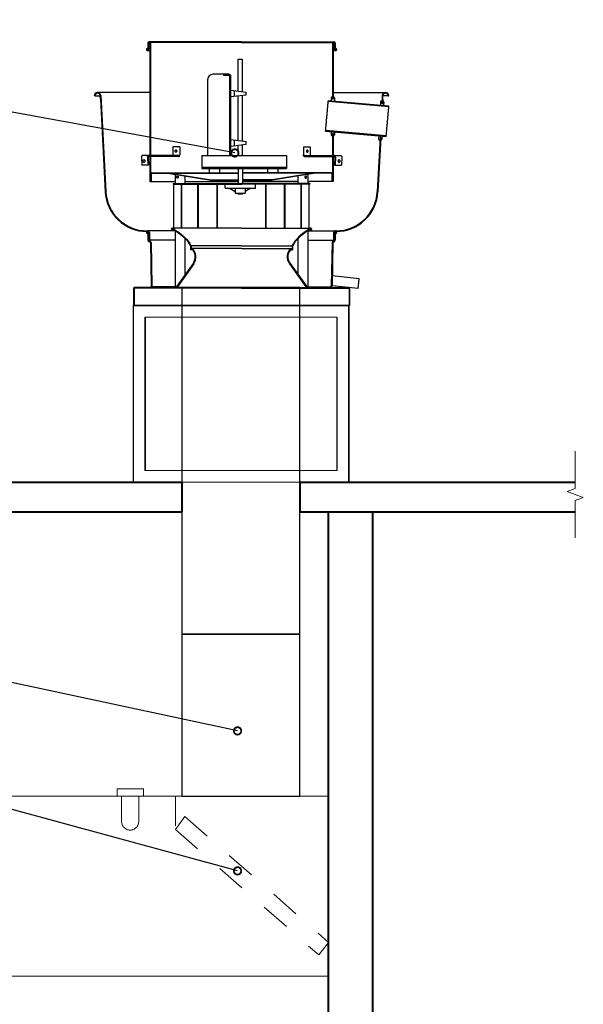
# Model space of a CAD drawing. Units: metres. Extents: x 765.6 to 777.9, y 445.2 to 454.5.
# Drawn here: x 776 to 777.9, y 450.5 to 453.9 of the extents above; entities that cross this region are included whole.
import ezdxf
from ezdxf import colors
from ezdxf.entities.mleader import LeaderData, LeaderLine
from ezdxf.math import Vec2, Vec3

# ---------------------------------------------------------------- set-up
doc = ezdxf.new("R2010")
doc.units = ezdxf.units.M
doc.linetypes.add('DASHED', pattern=[0.75, 0.5, -0.25])
doc.linetypes.add('HIDDEN2', pattern=[0.1875, 0.125, -0.0625])
for name, color, linetype, lineweight in [('250', 2, 'Continuous', 13), ('254', 1, 'Continuous', 9), ('IND ESTRUCTURA ACERO EXT', 7, 'Continuous', 0), ('IND-WALL', 6, 'Continuous', 40), ('inne_gulv', 252, 'Continuous', 13)]:
    doc.layers.add(name, color=color, linetype=linetype, lineweight=lineweight)
for name, color, linetype in [('IND Ducto Extraccion', 1, 'DASHED'), ('IND EQUIPOS COCINA', 2, 'Continuous'), ('IND EXTRACTOR', 7, 'Continuous')]:
    doc.layers.add(name, color=color, linetype=linetype)
doc.styles.add('Century', font='swissli.ttf')

# ---------------------------------------------------------------- blocks, each defined once
blk = doc.blocks.new('ME00323S')
at = {"layer": '250'}
for p, q in [((-28.25, 25), (-28.25, 24)), ((-24.74, 25), (-28.25, 25)), ((-24.74, 25), (-24.74, 24)), ((-49.03, 1.97), (-51, 1.97)), ((-49.03, 1.97), (-49.03, 0))]:
    blk.add_line(p, q, dxfattribs=at)
blk.add_lwpolyline([(-49.03, 0), (0, 0), (0, 24), (-51, 24), (-51, 1.97)], dxfattribs=at)
at = {"layer": '254', "linetype": 'HIDDEN2', "ltscale": 0.2}
for p, q in [((-27.64, 24), (-27.64, 20.63)), ((-25.36, 24), (-25.36, 20.63)), ((-20.46, 24), (-20.46, 19.57)), ((-20.46, 19.57), (-19.19, 21.29)), ((-19.19, 21.29), (0, 4.5)), ((-20.46, 19.57), (-1.33, 2.83)), ((-1.33, 2.83), (0, 4.5))]:
    blk.add_line(p, q, dxfattribs=at)
blk.add_arc((-26.5, 20.63), 1.14, 180, 0, dxfattribs=at)
blk = doc.blocks.new('EXTRACTOR')
at = {"layer": 'IND EXTRACTOR', "linetype": 'Continuous'}
for p, q in [((35853.7626, 16327.361), (35853.7626, 16327.3426)), ((35853.7645, 16327.361), (35853.7644, 16327.3389)), ((35854.08, 16327.3647), (35853.7662, 16327.3647)), ((35854.08, 16327.3628), (35853.7662, 16327.3628)), ((35853.7694, 16327.3628), (35853.7694, 16326.9798)), ((35853.7713, 16327.3628), (35853.7713, 16326.9798)), ((35854.08, 16327.3647), (35854.3938, 16327.3647)), ((35854.08, 16327.3628), (35854.3938, 16327.3628)), ((35854.3887, 16327.3628), (35854.3887, 16327.1708)), ((35854.3905, 16327.3628), (35854.3905, 16327.1708)), ((35854.3955, 16327.361), (35854.3955, 16327.3389)), ((35854.3974, 16327.361), (35854.3974, 16327.3426)), ((35853.7608, 16327.3352), (35853.7694, 16327.3352)), ((35853.7614, 16327.3425), (35853.7611, 16327.3407)), ((35853.7626, 16327.3426), (35853.7626, 16327.3389)), ((35854.393, 16327.3352), (35854.3905, 16327.3352)), ((35854.393, 16327.3352), (35854.3992, 16327.3352)), ((35854.3974, 16327.3426), (35854.3974, 16327.3389)), ((35854.3986, 16327.3425), (35854.3989, 16327.3407)), ((35854.0684, 16327.3056), (35854.0824, 16327.3056)), ((35854.0684, 16327.198), (35854.0684, 16327.3056)), ((35854.0824, 16327.3056), (35854.0824, 16327.1962)), ((35854.0382, 16327.2548), (35853.983, 16327.2548)), ((35854.0186, 16327.2548), (35854.0186, 16327.2516)), ((35854.0186, 16327.2516), (35854.0382, 16327.2516)), ((35854.0382, 16327.2548), (35854.0401, 16327.2544)), ((35854.0382, 16327.2516), (35854.0389, 16327.2515)), ((35854.0389, 16327.2515), (35854.0395, 16327.2511)), ((35854.0395, 16327.2511), (35854.0399, 16327.2505)), ((35854.0399, 16327.2505), (35854.04, 16327.2498)), ((35854.04, 16326.9798), (35854.04, 16327.2498)), ((35854.0401, 16327.2544), (35854.0417, 16327.2533)), ((35854.0417, 16327.2533), (35854.0428, 16327.2517)), ((35854.0428, 16327.2517), (35854.0432, 16327.2498)), ((35854.0432, 16326.9798), (35854.0432, 16327.2496)), ((35853.9648, 16327.2366), (35853.9648, 16326.9798)), ((35853.5831, 16327.1821), (35853.5808, 16327.1821)), ((35853.5831, 16327.1821), (35853.6005, 16327.1821)), ((35853.7694, 16327.1931), (35853.5918, 16327.1931)), ((35853.6011, 16327.171), (35853.6005, 16327.1825)), ((35853.6029, 16327.1826), (35853.6199, 16326.857)), ((35854.0432, 16327.2014), (35854.0957, 16327.1944)), ((35854.0432, 16327.1791), (35854.0957, 16327.1852)), ((35854.055, 16327.1998), (35854.055, 16327.1805)), ((35854.0684, 16327.0303), (35854.0684, 16327.182)), ((35854.0824, 16327.1837), (35854.0824, 16327.0285)), ((35854.0957, 16327.1852), (35854.0957, 16327.1944)), ((35854.3905, 16327.1931), (35854.5681, 16327.1931)), ((35854.5571, 16327.1826), (35854.5557, 16327.155)), ((35854.5589, 16327.171), (35854.5595, 16327.1825)), ((35854.5768, 16327.1821), (35854.5594, 16327.1821)), ((35854.5768, 16327.1821), (35854.5792, 16327.1821)), ((35853.6011, 16327.171), (35853.6176, 16326.8568)), ((35854.3723, 16327.1454), (35854.3726, 16327.1481)), ((35854.3726, 16327.1481), (35854.3728, 16327.1506)), ((35854.3728, 16327.1506), (35854.373, 16327.153)), ((35854.373, 16327.153), (35854.3732, 16327.1552)), ((35854.3732, 16327.1552), (35854.3734, 16327.1571)), ((35854.3734, 16327.1571), (35854.3735, 16327.1589)), ((35854.3735, 16327.1589), (35854.3737, 16327.1605)), ((35854.3737, 16327.1605), (35854.3738, 16327.1619)), ((35854.3738, 16327.1619), (35854.3739, 16327.163)), ((35854.3739, 16327.163), (35854.374, 16327.1639)), ((35854.5793, 16327.1448), (35854.3739, 16327.163)), ((35854.374, 16327.1646), (35854.3741, 16327.1651)), ((35854.374, 16327.1639), (35854.374, 16327.1646)), ((35854.5796, 16327.1471), (35854.3741, 16327.1654)), ((35854.3741, 16327.1653), (35854.3741, 16327.1654)), ((35854.3741, 16327.1651), (35854.3741, 16327.1653)), ((35854.3842, 16327.175), (35854.3842, 16327.1645)), ((35854.3887, 16327.1787), (35854.3878, 16327.1787)), ((35854.3905, 16327.1708), (35854.3887, 16327.1708)), ((35854.3915, 16327.1787), (35854.3905, 16327.1787)), ((35854.3952, 16327.175), (35854.3952, 16327.1635)), ((35854.5512, 16327.1607), (35854.5506, 16327.1497)), ((35854.555, 16327.1642), (35854.5561, 16327.1642)), ((35854.558, 16327.1548), (35854.5557, 16327.155)), ((35854.5589, 16327.171), (35854.558, 16327.1548)), ((35854.5585, 16327.164), (35854.5587, 16327.164)), ((35854.5622, 16327.1602), (35854.5616, 16327.1487)), ((35854.5795, 16327.1469), (35854.5796, 16327.1471)), ((35854.5795, 16327.1464), (35854.5795, 16327.1469)), ((35854.5796, 16327.1471), (35854.5796, 16327.1471)), ((35854.3692, 16327.1097), (35854.3695, 16327.1131)), ((35854.3695, 16327.1131), (35854.3698, 16327.1166)), ((35854.3698, 16327.1166), (35854.3701, 16327.1201)), ((35854.3701, 16327.1201), (35854.3704, 16327.1235)), ((35854.3704, 16327.1235), (35854.3707, 16327.1269)), ((35854.3707, 16327.1269), (35854.371, 16327.1302)), ((35854.371, 16327.1302), (35854.3713, 16327.1335)), ((35854.3713, 16327.1335), (35854.3715, 16327.1366)), ((35854.3715, 16327.1366), (35854.3718, 16327.1397)), ((35854.3718, 16327.1397), (35854.3721, 16327.1426)), ((35854.3721, 16327.1426), (35854.3723, 16327.1454)), ((35854.5764, 16327.112), (35854.5767, 16327.1152)), ((35854.5767, 16327.1152), (35854.577, 16327.1184)), ((35854.577, 16327.1184), (35854.5773, 16327.1215)), ((35854.5773, 16327.1215), (35854.5775, 16327.1244)), ((35854.5775, 16327.1244), (35854.5778, 16327.1272)), ((35854.5778, 16327.1272), (35854.578, 16327.1299)), ((35854.578, 16327.1299), (35854.5783, 16327.1324)), ((35854.5783, 16327.1324), (35854.5785, 16327.1347)), ((35854.5785, 16327.1347), (35854.5787, 16327.1369)), ((35854.5787, 16327.1369), (35854.5788, 16327.1389)), ((35854.5788, 16327.1389), (35854.579, 16327.1407)), ((35854.579, 16327.1407), (35854.5791, 16327.1423)), ((35854.5791, 16327.1423), (35854.5792, 16327.1436)), ((35854.5792, 16327.1436), (35854.5793, 16327.1448)), ((35854.5793, 16327.1448), (35854.5794, 16327.1457)), ((35854.5794, 16327.1457), (35854.5795, 16327.1464)), ((35854.3664, 16327.0786), (35854.3666, 16327.0812)), ((35854.3666, 16327.0812), (35854.3669, 16327.084)), ((35854.3669, 16327.084), (35854.3671, 16327.0868)), ((35854.3671, 16327.0868), (35854.3674, 16327.0898)), ((35854.3674, 16327.0898), (35854.3677, 16327.093)), ((35854.3677, 16327.093), (35854.368, 16327.0962)), ((35854.368, 16327.0962), (35854.3682, 16327.0995)), ((35854.3682, 16327.0995), (35854.3685, 16327.1028)), ((35854.3685, 16327.1028), (35854.3688, 16327.1062)), ((35854.3688, 16327.1062), (35854.3692, 16327.1097)), ((35854.5734, 16327.0779), (35854.5737, 16327.0812)), ((35854.5737, 16327.0812), (35854.574, 16327.0846)), ((35854.574, 16327.0846), (35854.5743, 16327.088)), ((35854.5743, 16327.088), (35854.5746, 16327.0914)), ((35854.5746, 16327.0914), (35854.5749, 16327.0949)), ((35854.5749, 16327.0949), (35854.5752, 16327.0984)), ((35854.5752, 16327.0984), (35854.5755, 16327.1018)), ((35854.5755, 16327.1018), (35854.5758, 16327.1053)), ((35854.5758, 16327.1053), (35854.5761, 16327.1086)), ((35854.5761, 16327.1086), (35854.5764, 16327.112)), ((35854.365, 16327.0631), (35854.3651, 16327.0637)), ((35854.365, 16327.0628), (35854.365, 16327.0631)), ((35854.365, 16327.0626), (35854.365, 16327.0628)), ((35854.365, 16327.0626), (35854.5704, 16327.0444)), ((35854.3651, 16327.0645), (35854.3652, 16327.0655)), ((35854.3651, 16327.0637), (35854.3651, 16327.0645)), ((35854.3652, 16327.0655), (35854.3653, 16327.0668)), ((35854.3652, 16327.065), (35854.5707, 16327.0468)), ((35854.3653, 16327.0668), (35854.3655, 16327.0683)), ((35854.3655, 16327.0683), (35854.3656, 16327.07)), ((35854.3656, 16327.07), (35854.3658, 16327.0718)), ((35854.3658, 16327.0718), (35854.366, 16327.0739)), ((35854.366, 16327.0739), (35854.3662, 16327.0762)), ((35854.3662, 16327.0762), (35854.3664, 16327.0786)), ((35854.3842, 16327.0609), (35854.3842, 16327.0498)), ((35854.3905, 16327.0539), (35854.3887, 16327.0539)), ((35854.3887, 16327.0539), (35854.3887, 16326.9798)), ((35854.3905, 16327.0539), (35854.3905, 16326.9798)), ((35854.3952, 16327.06), (35854.3952, 16327.0498)), ((35854.5452, 16327.0466), (35854.5446, 16327.0357)), ((35854.5706, 16327.0463), (35854.5707, 16327.0473)), ((35854.5707, 16327.0473), (35854.5708, 16327.0486)), ((35854.5708, 16327.0486), (35854.5709, 16327.05)), ((35854.5709, 16327.05), (35854.5711, 16327.0517)), ((35854.5711, 16327.0517), (35854.5713, 16327.0536)), ((35854.5713, 16327.0536), (35854.5714, 16327.0557)), ((35854.5714, 16327.0557), (35854.5716, 16327.058)), ((35854.5716, 16327.058), (35854.5719, 16327.0604)), ((35854.5719, 16327.0604), (35854.5721, 16327.063)), ((35854.5721, 16327.063), (35854.5723, 16327.0657)), ((35854.5723, 16327.0657), (35854.5726, 16327.0686)), ((35854.5726, 16327.0686), (35854.5729, 16327.0716)), ((35854.5729, 16327.0716), (35854.5731, 16327.0747)), ((35854.5731, 16327.0747), (35854.5734, 16327.0779)), ((35854.0432, 16327.0337), (35854.0957, 16327.0267)), ((35854.0432, 16327.0114), (35854.0957, 16327.0175)), ((35854.055, 16327.0321), (35854.055, 16327.0128)), ((35854.0684, 16326.9798), (35854.0684, 16327.0143)), ((35854.0824, 16327.016), (35854.0824, 16326.9798)), ((35854.0957, 16327.0175), (35854.0957, 16327.0267)), ((35854.3887, 16327.0461), (35854.3878, 16327.0461)), ((35854.3915, 16327.0461), (35854.3905, 16327.0461)), ((35854.5497, 16327.0403), (35854.54, 16326.857)), ((35854.552, 16327.0401), (35854.5424, 16326.8568)), ((35854.5481, 16327.0318), (35854.5492, 16327.0317)), ((35854.552, 16327.0401), (35854.5497, 16327.0403)), ((35854.5516, 16327.0316), (35854.5518, 16327.0316)), ((35854.5562, 16327.0457), (35854.5557, 16327.0351)), ((35854.5704, 16327.0444), (35854.5705, 16327.0445)), ((35854.5705, 16327.0455), (35854.5706, 16327.0463)), ((35854.5705, 16327.0449), (35854.5705, 16327.0455)), ((35854.5705, 16327.0445), (35854.5705, 16327.0449)), ((35853.7434, 16326.9797), (35853.7426, 16326.9793)), ((35853.7441, 16326.9798), (35853.7434, 16326.9797)), ((35853.765, 16326.9798), (35853.7441, 16326.9798)), ((35853.7634, 16326.9793), (35853.7642, 16326.9797)), ((35853.7642, 16326.9797), (35853.765, 16326.9798)), ((35853.8701, 16326.9798), (35853.765, 16326.9798)), ((35853.8469, 16327.0093), (35853.8469, 16326.9798)), ((35853.8703, 16327.0093), (35853.8469, 16327.0093)), ((35853.8545, 16326.9945), (35853.8546, 16326.9955)), ((35853.8546, 16326.9935), (35853.8545, 16326.9945)), ((35853.8546, 16326.9955), (35853.8549, 16326.9964)), ((35853.8549, 16326.9926), (35853.8546, 16326.9935)), ((35853.8549, 16326.9964), (35853.8553, 16326.9972)), ((35853.8553, 16326.9918), (35853.8549, 16326.9926)), ((35853.8553, 16326.9972), (35853.8558, 16326.9978)), ((35853.8558, 16326.9912), (35853.8553, 16326.9918)), ((35853.8558, 16326.9978), (35853.8564, 16326.9982)), ((35853.8564, 16326.9908), (35853.8558, 16326.9912)), ((35853.8564, 16326.9982), (35853.8571, 16326.9984)), ((35853.8571, 16326.9906), (35853.8564, 16326.9908)), ((35853.8571, 16326.9984), (35853.8578, 16326.9984)), ((35853.8578, 16326.9907), (35853.8571, 16326.9906)), ((35853.8578, 16326.9984), (35853.8585, 16326.9981)), ((35853.8585, 16326.991), (35853.8578, 16326.9907)), ((35853.8585, 16326.9981), (35853.8591, 16326.9975)), ((35853.8591, 16326.9915), (35853.8585, 16326.991)), ((35853.8591, 16326.9975), (35853.8595, 16326.9968)), ((35853.8595, 16326.9922), (35853.8591, 16326.9915)), ((35853.8595, 16326.9968), (35853.8599, 16326.996)), ((35853.8599, 16326.9931), (35853.8595, 16326.9922)), ((35853.8599, 16326.996), (35853.86, 16326.995)), ((35853.86, 16326.994), (35853.8599, 16326.9931)), ((35853.86, 16326.995), (35853.86, 16326.994)), ((35853.87, 16326.9795), (35853.8702, 16326.9805)), ((35853.8702, 16326.9805), (35853.8703, 16326.9816)), ((35853.8703, 16327.0093), (35853.8703, 16326.9816)), ((35853.945, 16326.9798), (35853.945, 16326.9356)), ((35853.945, 16326.9798), (35854.2318, 16326.9798)), ((35854.2318, 16326.9798), (35854.2318, 16326.9356)), ((35854.2897, 16327.0093), (35854.3131, 16327.0093)), ((35854.2897, 16327.0093), (35854.2897, 16326.9816)), ((35854.2897, 16326.9805), (35854.2897, 16326.9816)), ((35854.29, 16326.9795), (35854.2897, 16326.9805)), ((35854.2899, 16326.9798), (35854.395, 16326.9798)), ((35854.3001, 16326.996), (35854.2999, 16326.995)), ((35854.2999, 16326.995), (35854.2999, 16326.994)), ((35854.2999, 16326.994), (35854.3001, 16326.9931)), ((35854.3004, 16326.9968), (35854.3001, 16326.996)), ((35854.3001, 16326.9931), (35854.3004, 16326.9922)), ((35854.3009, 16326.9975), (35854.3004, 16326.9968)), ((35854.3004, 16326.9922), (35854.3009, 16326.9915)), ((35854.3015, 16326.9981), (35854.3009, 16326.9975)), ((35854.3009, 16326.9915), (35854.3015, 16326.991)), ((35854.3022, 16326.9984), (35854.3015, 16326.9981)), ((35854.3015, 16326.991), (35854.3022, 16326.9907)), ((35854.3029, 16326.9984), (35854.3022, 16326.9984)), ((35854.3022, 16326.9907), (35854.3029, 16326.9906)), ((35854.3035, 16326.9982), (35854.3029, 16326.9984)), ((35854.3029, 16326.9906), (35854.3035, 16326.9908)), ((35854.3042, 16326.9978), (35854.3035, 16326.9982)), ((35854.3035, 16326.9908), (35854.3042, 16326.9912)), ((35854.3047, 16326.9972), (35854.3042, 16326.9978)), ((35854.3042, 16326.9912), (35854.3047, 16326.9918)), ((35854.3051, 16326.9964), (35854.3047, 16326.9972)), ((35854.3047, 16326.9918), (35854.3051, 16326.9926)), ((35854.3054, 16326.9955), (35854.3051, 16326.9964)), ((35854.3051, 16326.9926), (35854.3054, 16326.9935)), ((35854.3054, 16326.9945), (35854.3054, 16326.9955)), ((35854.3054, 16326.9935), (35854.3054, 16326.9945)), ((35854.3131, 16327.0093), (35854.3131, 16326.9798)), ((35854.395, 16326.9798), (35854.4158, 16326.9798)), ((35854.3958, 16326.9797), (35854.395, 16326.9798)), ((35854.3965, 16326.9793), (35854.3958, 16326.9797)), ((35854.4158, 16326.9798), (35854.4166, 16326.9797)), ((35854.4166, 16326.9797), (35854.4174, 16326.9793)), ((35853.7403, 16326.9751), (35853.7402, 16326.974)), ((35853.7402, 16326.974), (35853.7413, 16326.9466)), ((35853.7405, 16326.9762), (35853.7403, 16326.9751)), ((35853.7408, 16326.9772), (35853.7405, 16326.9762)), ((35853.7413, 16326.9781), (35853.7408, 16326.9772)), ((35853.7419, 16326.9788), (35853.7413, 16326.9781)), ((35853.7647, 16326.9466), (35853.7413, 16326.9466)), ((35853.7426, 16326.9793), (35853.7419, 16326.9788)), ((35853.7459, 16326.9617), (35853.7462, 16326.9631)), ((35853.746, 16326.9601), (35853.7459, 16326.9617)), ((35853.7464, 16326.9587), (35853.746, 16326.9601)), ((35853.7462, 16326.9631), (35853.7468, 16326.9643)), ((35853.7469, 16326.9579), (35853.7464, 16326.9587)), ((35853.7468, 16326.9643), (35853.7477, 16326.9652)), ((35853.7478, 16326.9569), (35853.7469, 16326.9579)), ((35853.7477, 16326.9652), (35853.7488, 16326.9656)), ((35853.7488, 16326.9564), (35853.7478, 16326.9569)), ((35853.7488, 16326.9656), (35853.7498, 16326.9654)), ((35853.7499, 16326.9564), (35853.7488, 16326.9564)), ((35853.7498, 16326.9654), (35853.7509, 16326.9648)), ((35853.7509, 16326.957), (35853.7499, 16326.9564)), ((35853.7509, 16326.9648), (35853.7517, 16326.9637)), ((35853.7517, 16326.9579), (35853.7509, 16326.957)), ((35853.7517, 16326.9637), (35853.7522, 16326.9623)), ((35853.7523, 16326.9593), (35853.7517, 16326.9579)), ((35853.7522, 16326.9623), (35853.7524, 16326.9608)), ((35853.7524, 16326.9608), (35853.7523, 16326.9593)), ((35853.7611, 16326.9751), (35853.7613, 16326.9762)), ((35853.7611, 16326.974), (35853.7611, 16326.9751)), ((35853.7611, 16326.974), (35853.7621, 16326.9466)), ((35853.7613, 16326.9762), (35853.7617, 16326.9772)), ((35853.7617, 16326.9772), (35853.7621, 16326.9781)), ((35853.7621, 16326.9781), (35853.7627, 16326.9788)), ((35853.7627, 16326.9788), (35853.7634, 16326.9793)), ((35853.7637, 16326.9745), (35853.7638, 16326.9749)), ((35853.7637, 16326.9742), (35853.7637, 16326.9745)), ((35853.7637, 16326.9742), (35853.7647, 16326.9468)), ((35853.7638, 16326.9749), (35853.7639, 16326.9752)), ((35853.7639, 16326.9752), (35853.764, 16326.9755)), ((35853.764, 16326.9755), (35853.7642, 16326.9758)), ((35853.7642, 16326.9758), (35853.7645, 16326.976)), ((35853.7645, 16326.976), (35853.7647, 16326.9761)), ((35853.7647, 16326.9761), (35853.765, 16326.9761)), ((35853.8664, 16326.9761), (35853.765, 16326.9761)), ((35853.7694, 16326.9761), (35853.7694, 16326.8914)), ((35853.7713, 16326.9761), (35853.7713, 16326.8914)), ((35853.8664, 16326.9761), (35853.8672, 16326.9762)), ((35853.8672, 16326.9762), (35853.8679, 16326.9765)), ((35853.8679, 16326.9765), (35853.8686, 16326.977)), ((35853.8686, 16326.977), (35853.8692, 16326.9777)), ((35853.8692, 16326.9777), (35853.8697, 16326.9786)), ((35853.8697, 16326.9786), (35853.87, 16326.9795)), ((35854.2903, 16326.9786), (35854.29, 16326.9795)), ((35854.2908, 16326.9777), (35854.2903, 16326.9786)), ((35854.2914, 16326.977), (35854.2908, 16326.9777)), ((35854.2921, 16326.9765), (35854.2914, 16326.977)), ((35854.2928, 16326.9762), (35854.2921, 16326.9765)), ((35854.2936, 16326.9761), (35854.2928, 16326.9762)), ((35854.2936, 16326.9761), (35854.395, 16326.9761)), ((35854.3887, 16326.9761), (35854.3887, 16326.8914)), ((35854.3905, 16326.9761), (35854.3905, 16326.8914)), ((35854.3953, 16326.9761), (35854.395, 16326.9761)), ((35854.3955, 16326.976), (35854.3953, 16326.9761)), ((35854.3963, 16326.9742), (35854.3953, 16326.9468)), ((35854.3953, 16326.9466), (35854.4187, 16326.9466)), ((35854.3957, 16326.9758), (35854.3955, 16326.976)), ((35854.3959, 16326.9755), (35854.3957, 16326.9758)), ((35854.3961, 16326.9752), (35854.3959, 16326.9755)), ((35854.3962, 16326.9749), (35854.3961, 16326.9752)), ((35854.3963, 16326.9745), (35854.3962, 16326.9749)), ((35854.3963, 16326.9742), (35854.3963, 16326.9745)), ((35854.3972, 16326.9788), (35854.3965, 16326.9793)), ((35854.3978, 16326.9781), (35854.3972, 16326.9788)), ((35854.3983, 16326.9772), (35854.3978, 16326.9781)), ((35854.3989, 16326.974), (35854.3979, 16326.9466)), ((35854.3987, 16326.9762), (35854.3983, 16326.9772)), ((35854.3989, 16326.9751), (35854.3987, 16326.9762)), ((35854.3989, 16326.974), (35854.3989, 16326.9751)), ((35854.4077, 16326.9623), (35854.4075, 16326.9608)), ((35854.4075, 16326.9608), (35854.4077, 16326.9593)), ((35854.4083, 16326.9637), (35854.4077, 16326.9623)), ((35854.4077, 16326.9593), (35854.4083, 16326.9579)), ((35854.4091, 16326.9648), (35854.4083, 16326.9637)), ((35854.4083, 16326.9579), (35854.4091, 16326.957)), ((35854.4101, 16326.9654), (35854.4091, 16326.9648)), ((35854.4091, 16326.957), (35854.4101, 16326.9564)), ((35854.4112, 16326.9656), (35854.4101, 16326.9654)), ((35854.4101, 16326.9564), (35854.4112, 16326.9564)), ((35854.4123, 16326.9652), (35854.4112, 16326.9656)), ((35854.4112, 16326.9564), (35854.4122, 16326.9569)), ((35854.4122, 16326.9569), (35854.4131, 16326.9579)), ((35854.4132, 16326.9643), (35854.4123, 16326.9652)), ((35854.4131, 16326.9579), (35854.4135, 16326.9587)), ((35854.4138, 16326.9631), (35854.4132, 16326.9643)), ((35854.4135, 16326.9587), (35854.414, 16326.9601)), ((35854.4141, 16326.9617), (35854.4138, 16326.9631)), ((35854.414, 16326.9601), (35854.4141, 16326.9617)), ((35854.4174, 16326.9793), (35854.4181, 16326.9788)), ((35854.4181, 16326.9788), (35854.4187, 16326.9781)), ((35854.4187, 16326.9781), (35854.4192, 16326.9772)), ((35854.4197, 16326.974), (35854.4187, 16326.9466)), ((35854.4192, 16326.9772), (35854.4195, 16326.9762)), ((35854.4195, 16326.9762), (35854.4197, 16326.9751)), ((35854.4197, 16326.9751), (35854.4197, 16326.974)), ((35853.7724, 16326.9175), (35853.7724, 16326.8914)), ((35853.7739, 16326.9175), (35853.7739, 16326.8914)), ((35853.7758, 16326.9209), (35854.0686, 16326.9209)), ((35853.7758, 16326.9193), (35854.0686, 16326.9193)), ((35853.8297, 16326.9208), (35853.9764, 16326.8969)), ((35853.8297, 16326.9193), (35853.9762, 16326.8954)), ((35853.8551, 16326.9152), (35853.8551, 16326.8845)), ((35854.2318, 16326.9393), (35853.945, 16326.9393)), ((35853.945, 16326.9356), (35854.2318, 16326.9356)), ((35853.9705, 16326.9356), (35853.9705, 16326.9209)), ((35854.0056, 16326.9356), (35854.0056, 16326.9209)), ((35854.0686, 16326.9356), (35854.0686, 16326.8845)), ((35854.0826, 16326.9356), (35854.0826, 16326.8845)), ((35854.3842, 16326.9209), (35854.0826, 16326.9209)), ((35854.3842, 16326.9193), (35854.0826, 16326.9193)), ((35854.1681, 16326.9356), (35854.1681, 16326.9209)), ((35854.3303, 16326.9208), (35854.1835, 16326.8969)), ((35854.3303, 16326.9193), (35854.1838, 16326.8954)), ((35854.2032, 16326.9356), (35854.2032, 16326.9209)), ((35854.3049, 16326.9152), (35854.3049, 16326.8845)), ((35854.3861, 16326.9175), (35854.3861, 16326.8914)), ((35854.3876, 16326.9175), (35854.3876, 16326.8914)), ((35853.7694, 16326.8914), (35853.8551, 16326.8914)), ((35853.8479, 16326.8845), (35853.8479, 16326.8822)), ((35853.8479, 16326.8845), (35854.08, 16326.8845)), ((35853.8479, 16326.8822), (35854.08, 16326.8822)), ((35853.8505, 16326.7329), (35853.8505, 16326.8822)), ((35853.8598, 16326.907), (35853.8602, 16326.9082)), ((35853.8598, 16326.9057), (35853.8598, 16326.907)), ((35853.86, 16326.9044), (35853.8598, 16326.9057)), ((35853.8605, 16326.9034), (35853.86, 16326.9044)), ((35853.8602, 16326.9082), (35853.8608, 16326.9092)), ((35853.8613, 16326.9026), (35853.8605, 16326.9034)), ((35853.8608, 16326.9092), (35853.8616, 16326.9098)), ((35853.8622, 16326.9022), (35853.8613, 16326.9026)), ((35853.8616, 16326.9098), (35853.8625, 16326.91)), ((35853.8631, 16326.9023), (35853.8622, 16326.9022)), ((35853.8625, 16326.91), (35853.8635, 16326.9098)), ((35853.864, 16326.9028), (35853.8631, 16326.9023)), ((35853.8635, 16326.9098), (35853.8643, 16326.9091)), ((35853.8647, 16326.9037), (35853.864, 16326.9028)), ((35853.8643, 16326.9091), (35853.8649, 16326.9082)), ((35853.8651, 16326.9048), (35853.8647, 16326.9037)), ((35853.8649, 16326.9082), (35853.8652, 16326.9069)), ((35853.8653, 16326.9061), (35853.8651, 16326.9048)), ((35853.8652, 16326.9069), (35853.8653, 16326.9061)), ((35853.8766, 16326.7329), (35853.8766, 16326.8822)), ((35853.8773, 16326.7329), (35853.8773, 16326.8822)), ((35853.8886, 16326.8845), (35853.8886, 16326.9097)), ((35853.8886, 16326.8914), (35854.0686, 16326.8914)), ((35853.9317, 16326.7329), (35853.9317, 16326.8822)), ((35853.9341, 16326.7329), (35853.9341, 16326.8822)), ((35853.9762, 16326.8954), (35854.0686, 16326.8954)), ((35853.9764, 16326.8969), (35854.0686, 16326.8969)), ((35853.997, 16326.7329), (35853.997, 16326.8822)), ((35853.9979, 16326.7329), (35853.9979, 16326.8822)), ((35854.0246, 16326.8691), (35854.0246, 16326.8822)), ((35854.312, 16326.8845), (35854.08, 16326.8845)), ((35854.312, 16326.8822), (35854.08, 16326.8822)), ((35854.1835, 16326.8969), (35854.0826, 16326.8969)), ((35854.1838, 16326.8954), (35854.0826, 16326.8954)), ((35854.2714, 16326.8914), (35854.0826, 16326.8914)), ((35854.1273, 16326.8691), (35854.1273, 16326.8822)), ((35854.1621, 16326.7329), (35854.1621, 16326.8822)), ((35854.1629, 16326.7329), (35854.1629, 16326.8822)), ((35854.2259, 16326.7329), (35854.2259, 16326.8822)), ((35854.2282, 16326.7329), (35854.2282, 16326.8822)), ((35854.2714, 16326.8845), (35854.2714, 16326.9097)), ((35854.2826, 16326.7329), (35854.2826, 16326.8822)), ((35854.2833, 16326.7329), (35854.2833, 16326.8822)), ((35854.2951, 16326.9082), (35854.2947, 16326.9069)), ((35854.2947, 16326.9069), (35854.2947, 16326.9061)), ((35854.2947, 16326.9061), (35854.2948, 16326.9048)), ((35854.2948, 16326.9048), (35854.2953, 16326.9037)), ((35854.2957, 16326.9091), (35854.2951, 16326.9082)), ((35854.2953, 16326.9037), (35854.296, 16326.9028)), ((35854.2965, 16326.9098), (35854.2957, 16326.9091)), ((35854.296, 16326.9028), (35854.2969, 16326.9023)), ((35854.2974, 16326.91), (35854.2965, 16326.9098)), ((35854.2969, 16326.9023), (35854.2978, 16326.9022)), ((35854.2984, 16326.9098), (35854.2974, 16326.91)), ((35854.2978, 16326.9022), (35854.2987, 16326.9026)), ((35854.2992, 16326.9092), (35854.2984, 16326.9098)), ((35854.2987, 16326.9026), (35854.2994, 16326.9034)), ((35854.2998, 16326.9082), (35854.2992, 16326.9092)), ((35854.2994, 16326.9034), (35854.3, 16326.9044)), ((35854.3001, 16326.907), (35854.2998, 16326.9082)), ((35854.3, 16326.9044), (35854.3002, 16326.9057)), ((35854.3002, 16326.9057), (35854.3001, 16326.907)), ((35854.3905, 16326.8914), (35854.3049, 16326.8914)), ((35854.3095, 16326.7329), (35854.3095, 16326.8822)), ((35854.312, 16326.8845), (35854.312, 16326.8822)), ((35854.0246, 16326.8691), (35854.1273, 16326.8691)), ((35854.0392, 16326.8691), (35854.0582, 16326.8578)), ((35854.0582, 16326.8691), (35854.0582, 16326.8518)), ((35854.0582, 16326.8518), (35854.0926, 16326.8518)), ((35854.0684, 16326.849), (35854.0684, 16326.8518)), ((35854.0824, 16326.849), (35854.0684, 16326.849)), ((35854.0824, 16326.8518), (35854.0824, 16326.849)), ((35854.1116, 16326.8691), (35854.0926, 16326.8578)), ((35854.0926, 16326.8691), (35854.0926, 16326.8518)), ((35853.7597, 16326.7243), (35853.7619, 16326.7243)), ((35853.7597, 16326.722), (35853.7619, 16326.722)), ((35853.7613, 16326.717), (35853.7617, 16326.7147)), ((35853.8551, 16326.7243), (35853.7619, 16326.7243)), ((35853.7623, 16326.7183), (35853.7623, 16326.6921)), ((35853.7647, 16326.7183), (35853.7647, 16326.6921)), ((35853.7656, 16326.7183), (35853.7656, 16326.6921)), ((35853.768, 16326.7183), (35853.768, 16326.6921)), ((35854.08, 16326.733), (35853.8454, 16326.733)), ((35853.8465, 16326.7309), (35853.8566, 16326.7241)), ((35853.8472, 16326.7286), (35853.8489, 16326.728)), ((35853.8475, 16326.7324), (35853.8576, 16326.7256)), ((35853.8551, 16326.7252), (35853.8668, 16326.7168)), ((35853.8551, 16326.7252), (35853.8551, 16326.5346)), ((35853.8576, 16326.7256), (35853.8679, 16326.7183)), ((35853.8668, 16326.7168), (35853.8762, 16326.7095)), ((35853.8679, 16326.7183), (35853.8773, 16326.7109)), ((35854.08, 16326.733), (35854.3145, 16326.733)), ((35854.2921, 16326.7183), (35854.2826, 16326.7109)), ((35854.2932, 16326.7168), (35854.2838, 16326.7095)), ((35854.3024, 16326.7256), (35854.2921, 16326.7183)), ((35854.3049, 16326.7252), (35854.2932, 16326.7168)), ((35854.3125, 16326.7324), (35854.3024, 16326.7256)), ((35854.3135, 16326.7309), (35854.3034, 16326.7241)), ((35854.3049, 16326.7252), (35854.3049, 16326.5346)), ((35854.3049, 16326.7243), (35854.3981, 16326.7243)), ((35854.3128, 16326.7286), (35854.3111, 16326.728)), ((35854.392, 16326.7183), (35854.392, 16326.6921)), ((35854.3944, 16326.7183), (35854.3944, 16326.6921)), ((35854.3953, 16326.7183), (35854.3953, 16326.6921)), ((35854.3976, 16326.7183), (35854.3976, 16326.6921)), ((35854.4003, 16326.7243), (35854.3981, 16326.7243)), ((35854.4003, 16326.722), (35854.3981, 16326.722)), ((35854.3987, 16326.717), (35854.3983, 16326.7147)), ((35853.768, 16326.6921), (35853.7656, 16326.6921)), ((35853.7673, 16326.687), (35853.7681, 16326.6869)), ((35853.7674, 16326.6893), (35853.7681, 16326.6893)), ((35853.8551, 16326.6921), (35853.768, 16326.6921)), ((35853.7708, 16326.6842), (35853.7733, 16326.5382)), ((35853.7731, 16326.6843), (35853.7757, 16326.5382)), ((35853.8762, 16326.7095), (35853.8846, 16326.7022)), ((35853.8773, 16326.7109), (35853.8858, 16326.7035)), ((35853.8846, 16326.7022), (35853.8919, 16326.6949)), ((35853.8858, 16326.7035), (35853.8932, 16326.6962)), ((35853.8886, 16326.5758), (35853.8886, 16326.6982)), ((35853.8919, 16326.6949), (35853.8979, 16326.6877)), ((35853.8932, 16326.6962), (35853.8993, 16326.6888)), ((35853.8979, 16326.6877), (35853.9026, 16326.6804)), ((35853.8993, 16326.6888), (35853.9041, 16326.6814)), ((35853.9026, 16326.6804), (35853.9066, 16326.674)), ((35853.9041, 16326.6814), (35853.9081, 16326.6749)), ((35854.2559, 16326.6814), (35854.2518, 16326.6749)), ((35854.2574, 16326.6804), (35854.2534, 16326.674)), ((35854.2607, 16326.6888), (35854.2559, 16326.6814)), ((35854.2621, 16326.6877), (35854.2574, 16326.6804)), ((35854.2668, 16326.6962), (35854.2607, 16326.6888)), ((35854.2681, 16326.6949), (35854.2621, 16326.6877)), ((35854.2742, 16326.7035), (35854.2668, 16326.6962)), ((35854.2754, 16326.7022), (35854.2681, 16326.6949)), ((35854.2714, 16326.5758), (35854.2714, 16326.6982)), ((35854.2826, 16326.7109), (35854.2742, 16326.7035)), ((35854.2838, 16326.7095), (35854.2754, 16326.7022)), ((35854.3049, 16326.6921), (35854.392, 16326.6921)), ((35854.3869, 16326.6843), (35854.3843, 16326.5382)), ((35854.3892, 16326.6842), (35854.3867, 16326.5382)), ((35854.3926, 16326.6893), (35854.3919, 16326.6893)), ((35854.3926, 16326.687), (35854.3919, 16326.6869)), ((35854.392, 16326.6921), (35854.3944, 16326.6921)), ((35853.9069, 16326.673), (35853.9069, 16326.6593)), ((35853.9153, 16326.6593), (35853.9069, 16326.6593)), ((35853.9087, 16326.673), (35853.9087, 16326.6593)), ((35854.08, 16326.673), (35853.9087, 16326.673)), ((35854.08, 16326.6643), (35853.9109, 16326.6643)), ((35854.08, 16326.673), (35854.2513, 16326.673)), ((35854.08, 16326.6643), (35854.2491, 16326.6643)), ((35854.2447, 16326.6593), (35854.2531, 16326.6593)), ((35854.2513, 16326.673), (35854.2513, 16326.6593)), ((35854.2531, 16326.673), (35854.2531, 16326.6593)), ((35853.9158, 16326.6139), (35853.8603, 16326.5362)), ((35853.9177, 16326.6125), (35853.8623, 16326.5348)), ((35854.2423, 16326.6125), (35854.2977, 16326.5348)), ((35854.2442, 16326.6139), (35854.2996, 16326.5362)), ((35854.4786, 16326.5617), (35854.3873, 16326.5716)), ((35854.475, 16326.5286), (35854.4786, 16326.5617)), ((35853.714, 16326.53), (35853.7138, 16326.5286)), ((35853.7138, 16326.5286), (35853.7138, 16326.4717)), ((35853.7148, 16326.5312), (35853.714, 16326.53)), ((35853.716, 16326.532), (35853.7148, 16326.5312)), ((35853.7157, 16326.5293), (35853.7156, 16326.5286)), ((35853.7156, 16326.5286), (35853.7156, 16326.4717)), ((35853.7159, 16326.5296), (35853.7157, 16326.5293)), ((35853.7161, 16326.5299), (35853.7159, 16326.5296)), ((35853.7174, 16326.5323), (35853.716, 16326.532)), ((35853.7167, 16326.5303), (35853.7161, 16326.5299)), ((35853.7174, 16326.5304), (35853.7167, 16326.5303)), ((35854.08, 16326.5323), (35853.7174, 16326.5323)), ((35854.08, 16326.5304), (35853.7174, 16326.5304)), ((35853.8573, 16326.5346), (35853.7793, 16326.5346)), ((35854.08, 16326.5323), (35854.4426, 16326.5323)), ((35854.08, 16326.5304), (35854.4426, 16326.5304)), ((35854.3026, 16326.5346), (35854.3806, 16326.5346)), ((35854.475, 16326.5286), (35854.3867, 16326.5382)), ((35854.4426, 16326.5323), (35854.444, 16326.532)), ((35854.4426, 16326.5304), (35854.4433, 16326.5303)), ((35854.4433, 16326.5303), (35854.4439, 16326.5299)), ((35854.4439, 16326.5299), (35854.4441, 16326.5296)), ((35854.444, 16326.532), (35854.4452, 16326.5312)), ((35854.4441, 16326.5296), (35854.4443, 16326.5293)), ((35854.4443, 16326.5293), (35854.4444, 16326.5286)), ((35854.4444, 16326.5286), (35854.4444, 16326.4717)), ((35854.4452, 16326.5312), (35854.4459, 16326.53)), ((35854.4459, 16326.53), (35854.4462, 16326.5286)), ((35854.4462, 16326.5286), (35854.4462, 16326.4717)), ((35853.7138, 16326.4717), (35854.4462, 16326.4717))]:
    blk.add_line(p, q, dxfattribs=at)
for centre, radius, start, end in [((35853.7663, 16327.361), 0.00373, 91.9374, 179.9618), ((35853.7663, 16327.361), 0.00184, 92.7395, 179.9618), ((35854.3937, 16327.361), 0.00373, 0.0382, 88.0626), ((35854.3937, 16327.361), 0.00184, 0.0382, 87.2605), ((35853.7608, 16327.3389), 0.00368, 79.9618, 270), ((35853.7608, 16327.3389), 0.0018, 79.9615, 270), ((35853.7608, 16327.3389), 0.0018, 270, 359.9618), ((35853.7608, 16327.3389), 0.00368, 270, 359.9618), ((35854.3992, 16327.3389), 0.00368, 180.0382, 270), ((35854.3992, 16327.3389), 0.0018, 180.0382, 270), ((35854.3992, 16327.3389), 0.00368, 270, 100.0382), ((35854.3992, 16327.3389), 0.0018, 270, 100.0385), ((35853.983, 16327.2366), 0.0182, 90, 180), ((35853.5918, 16327.1821), 0.0111, 90, 180), ((35853.5918, 16327.1821), 0.00869, 90, 180), ((35853.5918, 16327.1821), 0.0111, 2.999, 90), ((35853.5918, 16327.1821), 0.00869, 2.999, 90), ((35854.5681, 16327.1821), 0.0111, 90, 177.001), ((35854.5681, 16327.1821), 0.00869, 90, 177.001), ((35854.5681, 16327.1821), 0.0111, 0, 90), ((35854.5681, 16327.1821), 0.00869, 0, 90), ((35854.3878, 16327.175), 0.00368, 90, 180), ((35854.3915, 16327.175), 0.00368, 0, 90), ((35854.5549, 16327.1605), 0.00368, 87, 177), ((35854.5585, 16327.1603), 0.00368, 25.3205, 87), ((35854.5585, 16327.1603), 0.00368, 357, 25.3205), ((35854.3878, 16327.0498), 0.00368, 180, 270), ((35854.3915, 16327.0498), 0.00368, 270, 0), ((35854.5483, 16327.0355), 0.00368, 177, 267), ((35854.552, 16327.0353), 0.00368, 267, 357), ((35853.7758, 16326.9175), 0.00334, 90, 180), ((35853.7758, 16326.9175), 0.00184, 90, 180), ((35854.3842, 16326.9175), 0.00334, 0, 90), ((35854.3842, 16326.9175), 0.00184, 0, 90), ((35853.7597, 16326.8643), 0.1423, 182.999, 270), ((35853.7597, 16326.8643), 0.14, 182.999, 270), ((35854.4003, 16326.8643), 0.14, 270, 357.001), ((35854.4003, 16326.8643), 0.1423, 270, 357.001), ((35853.761, 16326.7183), 0.00368, 90, 281.0932), ((35853.761, 16326.7183), 0.00133, 90, 281.0932), ((35853.761, 16326.7183), 0.00368, 0.0161, 90), ((35853.761, 16326.7183), 0.00133, 0.0161, 90), ((35853.7619, 16326.7183), 0.00604, 0, 90), ((35853.7619, 16326.7183), 0.00368, 0, 90), ((35853.8454, 16326.7293), 0.00368, 90, 270), ((35853.8454, 16326.7293), 0.00186, 90, 270), ((35853.8454, 16326.7293), 0.00368, 56.3217, 90), ((35853.8454, 16326.7293), 0.00186, 56.3217, 90), ((35853.8454, 16326.7293), 0.00186, 270, 338.3217), ((35853.8454, 16326.7293), 0.00368, 270, 338.3217), ((35854.3145, 16326.7293), 0.00368, 201.6783, 270), ((35854.3145, 16326.7293), 0.00368, 90, 123.6783), ((35854.3145, 16326.7293), 0.00186, 201.6783, 270), ((35854.3145, 16326.7293), 0.00186, 90, 123.6783), ((35854.3145, 16326.7293), 0.00368, 270, 90), ((35854.3145, 16326.7293), 0.00186, 270, 90), ((35854.3981, 16326.7183), 0.00604, 90, 180), ((35854.3981, 16326.7183), 0.00368, 90, 180), ((35854.399, 16326.7183), 0.00368, 90, 179.9839), ((35854.399, 16326.7183), 0.00133, 90, 179.9839), ((35854.399, 16326.7183), 0.00368, 258.9068, 90), ((35854.399, 16326.7183), 0.00133, 258.9068, 90), ((35853.7675, 16326.6921), 0.00512, 180.0161, 268.6464), ((35853.7675, 16326.6921), 0.00276, 180.0161, 268.6464), ((35853.768, 16326.6842), 0.00512, 0.9975, 88.6464), ((35853.768, 16326.6842), 0.00276, 0.9975, 88.6464), ((35854.392, 16326.6842), 0.00512, 91.3536, 179.0025), ((35854.392, 16326.6842), 0.00276, 91.3536, 179.0025), ((35854.3925, 16326.6921), 0.00512, 271.3536, 359.9839), ((35854.3925, 16326.6921), 0.00276, 271.3536, 359.9839), ((35853.905, 16326.673), 0.00184, 0, 31.9116), ((35853.905, 16326.673), 0.00367, 0, 31.9116), ((35853.8843, 16326.6363), 0.0386, 324.511, 46.4847), ((35853.8843, 16326.6363), 0.041, 324.511, 43.1141), ((35854.2757, 16326.6363), 0.041, 136.8859, 215.489), ((35854.2757, 16326.6363), 0.0386, 133.5153, 215.489), ((35854.255, 16326.673), 0.00367, 148.0884, 180), ((35854.255, 16326.673), 0.00184, 148.0884, 180), ((35853.7793, 16326.5383), 0.00604, 180.9975, 270), ((35853.7793, 16326.5383), 0.00368, 180.9975, 270), ((35853.8573, 16326.5383), 0.00368, 270, 324.511), ((35853.8573, 16326.5383), 0.00604, 270, 324.511), ((35854.3026, 16326.5383), 0.00604, 215.489, 270), ((35854.3026, 16326.5383), 0.00368, 215.489, 270), ((35854.3806, 16326.5383), 0.00604, 270, 359.0025), ((35854.3806, 16326.5383), 0.00368, 270, 359.0025)]:
    blk.add_arc(centre, radius, start, end, dxfattribs=at)
blk = doc.blocks.new('_DotSmall')
at = {"color": 0, "linetype": 'ByBlock', "const_width": 0.5}
blk.add_lwpolyline([(-0.0625, 0, 1), (0.0625, 0, 1)], format="xyb", close=True, dxfattribs=at)

msp = doc.modelspace()

# ---------------------------------------------------------------- linework, layer by layer
at = {"layer": 'IND Ducto Extraccion', "linetype": 'ByBlock'}
for points in [[(776.9856, 451.803), (776.9856, 452.9778), (776.5856, 452.9778), (776.5856, 451.803)], [(776.9856, 451.253), (776.9856, 451.803), (776.5856, 451.803), (776.5856, 451.253)]]:
    msp.add_lwpolyline(points, close=True, dxfattribs=at)
at = {"layer": 'IND ESTRUCTURA ACERO EXT', "linetype": 'Continuous'}
for points in [[(776.4203, 452.9173), (777.1509, 452.9173), (777.1509, 452.3173), (776.4203, 452.3173)], [(776.4221, 452.9173), (777.1527, 452.9173), (777.1527, 452.3173), (776.4221, 452.3173)], [(776.4603, 452.8773), (777.1109, 452.8773), (777.1109, 452.3573), (776.4603, 452.3573)], [(776.4621, 452.8773), (777.1127, 452.8773), (777.1127, 452.3573), (776.4621, 452.3573)]]:
    msp.add_lwpolyline(points, close=True, dxfattribs=at)
at = {"layer": 'IND-WALL', "linetype": 'Continuous'}
for p, q in [((775.787, 452.3173), (776.5856, 452.3173)), ((776.5856, 452.3173), (776.5856, 452.2173)), ((776.9856, 452.3173), (777.9197, 452.3173)), ((776.9856, 452.3173), (776.9856, 452.2173)), ((775.787, 452.2173), (776.5856, 452.2173)), ((776.9856, 452.2173), (777.9197, 452.2173)), ((777.0837, 448.5934), (777.0837, 452.2173)), ((777.2337, 448.4934), (777.2337, 452.2173))]:
    msp.add_line(p, q, dxfattribs=at)
at = {"layer": 'inne_gulv', "linetype": 'Continuous'}
msp.add_lwpolyline([(777.9197, 452.423), (777.9197, 452.296), (777.8922, 452.286), (777.9472, 452.266), (777.9197, 452.256), (777.9197, 452.129)], dxfattribs=at)

# ---------------------------------------------------------------- block references
at = {"layer": 'IND EQUIPOS COCINA', "xscale": 0.0254, "yscale": 0.0254, "zscale": 0.0254}
msp.add_blockref('ME00323S', (777.0837, 450.6434), dxfattribs=at)
at = {"layer": 'IND EXTRACTOR', "linetype": 'Continuous'}
msp.add_blockref('EXTRACTOR', (-35077.2916, -15873.5545), dxfattribs=at)

# ---------------------------------------------------------------- leaders
at = {"layer": 'inne_gulv', "linetype": 'Continuous'}
ml = msp.add_multileader_mtext('Standard', dxfattribs=at)
ml.set_content('AIR EXTRACTOR', color=256, style='Century')
ml.set_leader_properties()
ml.set_arrow_properties(name='DOTSMALL')
ml.build(insert=Vec2(0, 0))
ml.multileader.update_dxf_attribs({"dogleg_length": 0.05, "arrow_head_size": 0.05})
ctx = ml.context
ctx.base_point, ctx.char_height, ctx.arrow_head_size, ctx.landing_gap_size, ctx.plane_origin = Vec3(773.8635, 453.8587), 0.05, 0.05, 0.02, Vec3(774.4668, 453.5489)
ctx.text_align_type = 2
notes = []
notes.append((ctx, [(0, (1, 1, 0), (774.4468, 453.8587), (-1, 0), 0.05, [(0, [(776.7657, 453.4337)], 0, [])])]))
ctx.mtext.insert, ctx.mtext.alignment, ctx.mtext.flow_direction = Vec3(774.3768, 453.8845), 3, 5
ml = msp.add_multileader_mtext('Standard', dxfattribs=at)
ml.set_content('PLENUM EXTRACTION 16"X16"', color=256, style='Century')
ml.set_leader_properties()
ml.set_arrow_properties(name='DOTSMALL')
ml.build(insert=Vec2(0, 0))
ml.multileader.update_dxf_attribs({"dogleg_length": 0.05, "arrow_head_size": 0.05})
ctx = ml.context
ctx.base_point, ctx.char_height, ctx.arrow_head_size, ctx.landing_gap_size, ctx.plane_origin = Vec3(773.067, 452.0517), 0.05, 0.05, 0.02, Vec3(774.4668, 451.7403)
ctx.text_align_type = 2
notes.append((ctx, [(0, (1, 1, 0), (774.0737, 452.0517), (-1, 0), 0.05, [(0, [(776.7748, 451.4747)], 0, [])])]))
ctx.mtext.insert, ctx.mtext.alignment, ctx.mtext.flow_direction = Vec3(774.0037, 452.0775), 3, 5
ml = msp.add_multileader_mtext('Standard', dxfattribs=at)
ml.set_content('FILTERS', color=256, style='Century')
ml.set_leader_properties()
ml.set_arrow_properties(name='DOTSMALL')
ml.build(insert=Vec2(0, 0))
ml.multileader.update_dxf_attribs({"dogleg_length": 0.05, "arrow_head_size": 0.05})
ctx = ml.context
ctx.base_point, ctx.char_height, ctx.arrow_head_size, ctx.landing_gap_size, ctx.plane_origin = Vec3(774.1125, 451.633), 0.05, 0.05, 0.02, Vec3(774.4668, 451.3231)
ctx.text_align_type = 2
notes.append((ctx, [(0, (1, 1, 0), (774.4468, 451.633), (-1, 0), 0.05, [(0, [(776.7748, 451.0002)], 0, [])])]))
ctx.mtext.insert, ctx.mtext.alignment, ctx.mtext.flow_direction = Vec3(774.3768, 451.6587), 3, 5
for ctx, leaders in notes:
    for number, flags, end, landing, length, lines in leaders:
        leader = LeaderData()
        leader.index, (leader.has_last_leader_line, leader.has_dogleg_vector, leader.attachment_direction) = number, flags
        leader.last_leader_point, leader.dogleg_vector, leader.dogleg_length = Vec3(end), Vec3(landing), length
        for number, points, colour, breaks in lines:
            line = LeaderLine()
            line.index, line.vertices, line.color, line.breaks = number, Vec3.list(points), colors.encode_raw_color(colour), breaks
            leader.lines.append(line)
        ctx.leaders.append(leader)

doc.saveas('drawing.dxf')
